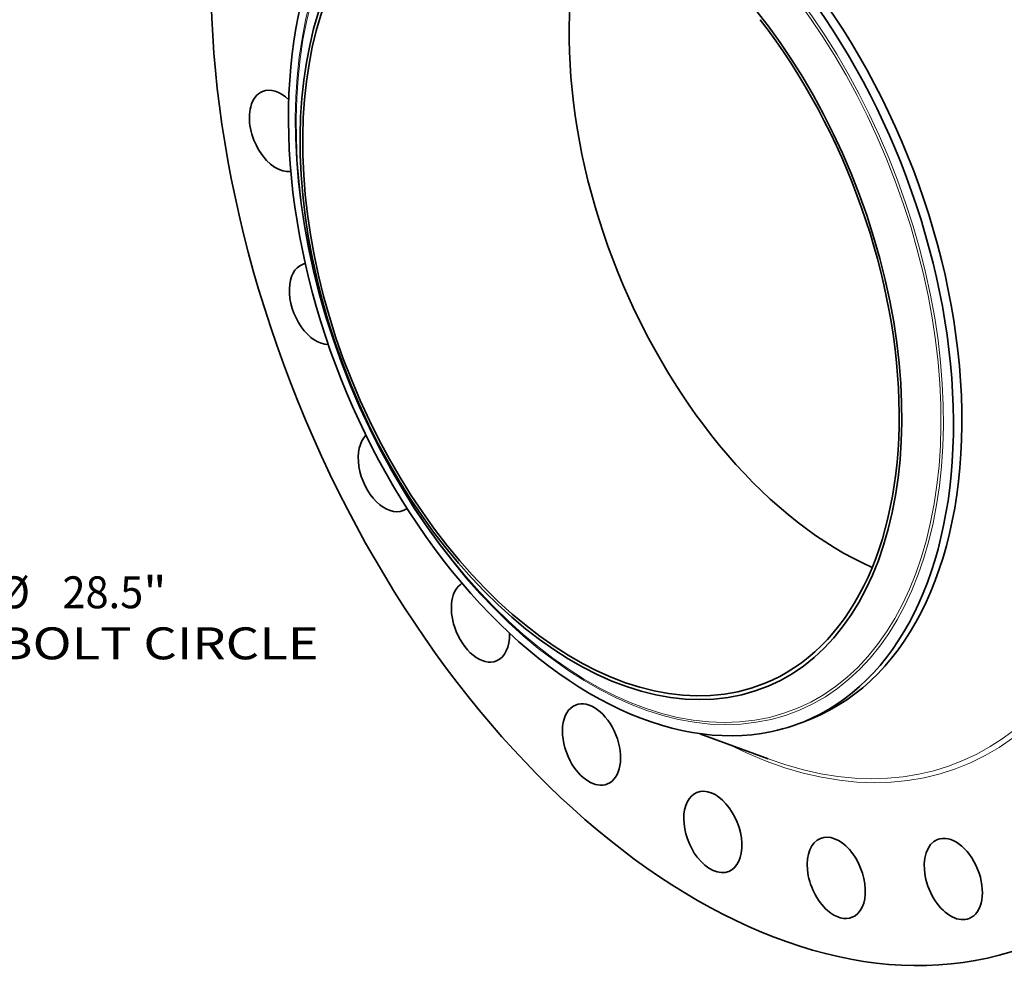
# Model space of a CAD drawing. Extents: x 0 to 10.8, y 0 to 8.3.
# Drawn here: x 5.9 to 9, y 3 to 5.9 of the extents above; entities that cross this region are included whole.
import ezdxf
from ezdxf.enums import TextEntityAlignment as Align

# ---------------------------------------------------------------- set-up
doc = ezdxf.new("R2010")
doc.units = 0
doc.header["$MEASUREMENT"] = 0
doc.layers.get('0').update_dxf_attribs({"lineweight": 13})
doc.styles.get("Standard").update_dxf_attribs({"font": 'isocp.shx'})

# ---------------------------------------------------------------- blocks, each defined once
blk = doc.blocks.new('BLOCK10')
at = {"color": 7, "lineweight": 13, "ltscale": 0.03937}
for s, height, p, p2 in [('%%c', 0.6562, (15.819, -10.841), (16.475, -10.841)), ('28.5', 0.6562, (17.142, -10.841), (18.801, -10.841)), ('"', 0.656, (18.801, -10.841), (19.283, -10.841)), ('BOLT CIRCLE', 0.65617, (15.819, -11.89), (22.407, -11.89))]:
    blk.add_text(s, height=height, dxfattribs=at).set_placement(p, p2, align=Align.FIT)

msp = doc.modelspace()

# ---------------------------------------------------------------- linework, layer by layer
at = {"color": 7, "lineweight": 35, "ltscale": 0.000697416}
msp.add_line((8.3448, 3.7528), (8.3707, 3.7632), dxfattribs=at)
at = {"color": 7, "lineweight": 35, "ltscale": 0.005594}
msp.add_line((8.0272, 3.7169), (8.2371, 3.6392), dxfattribs=at)
at = {"color": 7, "lineweight": 35, "ltscale": 0.03937}
for centre, major_axis, start_param, end_param in [((8.16, 5.2957), (0.8979, -2.2257), 3.141619, 6.283211), ((7.8095, 5.1543), (0.5612, -1.3911), 0.000026, 3.141619), ((7.7836, 5.1439), (-0.5612, 1.3911), 0.000026, 1.998424), ((7.7219, 5.119), (-0.5077, 1.2586), 2.998424209160516, 9.281609516340103), ((7.7219, 5.119), (0.5033, -1.2476), 3.141619, 6.283211), ((8.5433, 5.4503), (0.5033, -1.2476), 3.704787, 5.719991), ((7.7836, 5.1439), (-0.5612, 1.3911), 3.141619, 5.140017), ((7.7219, 5.119), (0.5033, -1.2476), 0.000026, 1.998424), ((6.7279, 5.5758), (0.0491, -0.1217), 2.202201, 3.141589), ((6.7279, 5.5758), (0.0491, -0.1217), 3.141589, 3.83102), ((6.7279, 5.5758), (0.0491, -0.1217), 3.83102, 6.141586), ((6.8511, 5.0426), (0.0491, -0.1217), 3.141605, 4.092819), ((6.8511, 5.0426), (0.0491, -0.1217), 3.031856, 3.141605), ((6.8511, 5.0426), (0.0491, -0.1217), 4.092819, 6.048061), ((7.0635, 4.5266), (0.0491, -0.1217), 3.387784, 4.354619), ((7.0635, 4.5266), (0.0491, -0.1217), 4.354619, 6.283175), ((7.0635, 4.5266), (0.0491, -0.1217), 6.283175, 6.446874), ((7.7836, 5.1439), (0.5612, -1.3911), 5.140017, 6.140017), ((7.3505, 4.063), (0.0491, -0.1217), 3.250348, 4.616418), ((7.3505, 4.063), (0.0491, -0.1217), 4.616418, 6.283182), ((7.3505, 4.063), (0.0491, -0.1217), 6.283182, 7.317088), ((7.6928, 3.6835), (0.0491, -0.1217), 3.141605, 4.878217), ((7.6928, 3.6835), (0.0491, -0.1217), 0.000013, 3.141605), ((7.7836, 5.1439), (-0.5612, 1.3911), 2.998424, 3.141619), ((7.6928, 3.6835), (0.0491, -0.1217), 4.878217, 6.283198), ((8.0669, 3.4138), (0.0491, -0.1217), 6.283175, 9.424768), ((8.0669, 3.4138), (0.0491, -0.1217), 3.141582, 5.140017), ((8.4473, 3.2723), (0.0491, -0.1217), 6.283182, 9.424775), ((8.8081, 3.2688), (0.0491, -0.1217), 0.000013, 3.141605), ((8.4473, 3.2723), (0.0491, -0.1217), 3.141589, 5.401816), ((8.8081, 3.2688), (0.0491, -0.1217), 3.141605, 5.663616), ((8.0669, 3.4138), (0.0491, -0.1217), 5.140017, 6.283175), ((8.4473, 3.2723), (0.0491, -0.1217), 5.401816, 6.283182), ((8.8081, 3.2688), (0.0491, -0.1217), 5.663616, 6.283198)]:
    msp.add_ellipse(centre, major_axis=major_axis, ratio=0.616564, start_param=start_param, end_param=end_param, dxfattribs=at)
at = {"color": 7, "lineweight": 13, "ltscale": 0.03937}
for centre, major_axis, start_param, end_param in [((8.16, 5.2957), (0.6772, -1.6785), 5.666728, 10.041236), ((8.1538, 5.2932), (0.6714, -1.6644), 5.771763, 9.936249), ((7.7787, 5.1419), (-0.5469, 1.3557), 6.140017, 12.423202), ((7.7762, 5.1409), (-0.544, 1.3485), 2.998424209160517, 9.281609516340103)]:
    msp.add_ellipse(centre, major_axis=major_axis, ratio=0.616564, start_param=start_param, end_param=end_param, dxfattribs=at)

# ---------------------------------------------------------------- block references
at = {"lineweight": 0, "xscale": 0.15, "yscale": 0.15, "zscale": 0.15}
msp.add_blockref('BLOCK10', (3.4908, 5.7298), dxfattribs=at)

doc.saveas('drawing.dxf')
